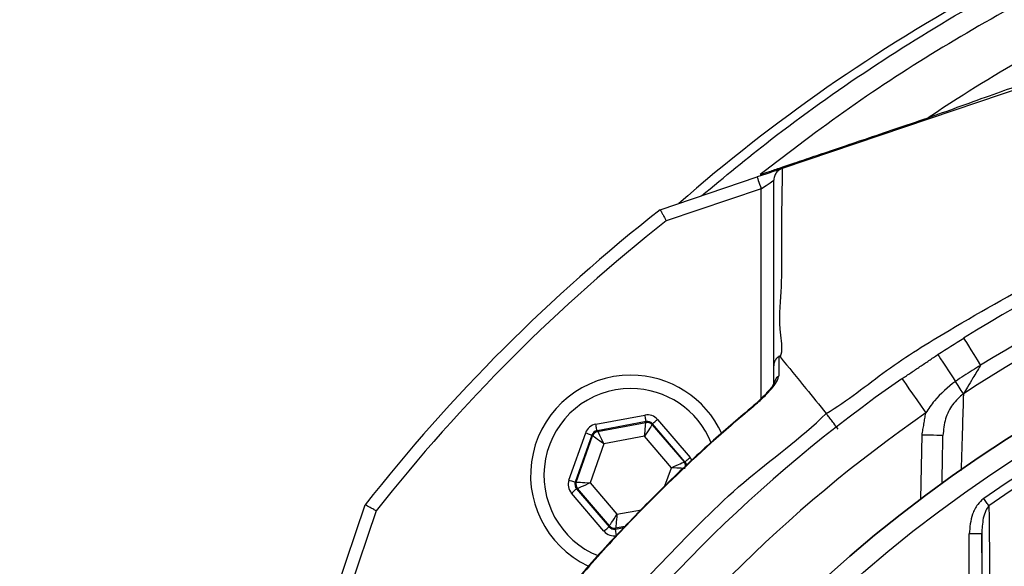
# Model space of a CAD drawing. Extents: x 0 to 10040, y 0 to 6534.
# Drawn here: x 3298 to 3416, y 1428 to 1493 of the extents above; entities that cross this region are included whole.
import ezdxf

# ---------------------------------------------------------------- set-up
doc = ezdxf.new("R2010")
doc.units = 0
doc.header["$LTSCALE"] = 5
doc.header["$MEASUREMENT"] = 0
doc.layers.get('0').update_dxf_attribs({"linetype": 'CONTINUOUS'})
doc.styles.add('ISO', font='GENISO.SHX')
doc.dimstyles.new('GEN-ISO', dxfattribs={"dimtxt": 50, "dimasz": 50, "dimexe": 40, "dimexo": 1, "dimgap": 30, "dimtad": 0, "dimtih": 1, "dimtoh": 1, "dimdec": 1, "dimdsep": 46, "dimtxsty": 'ISO', "dimcen": 2, "dimclrd": 256, "dimclre": 256, "dimclrt": 2, "dimadec": 0, "dimazin": 0, "dimtp": 0.1, "dimtm": 0.1, "dimtfac": 0.05, "dimtdec": 1, "dimtix": 1, "dimtmove": 2, "dimatfit": 3, "dimfxl": 1, "dimtolj": 1, "dimarcsym": 0})

# ---------------------------------------------------------------- blocks, each defined once
blk = doc.blocks.new('*D28')
at = {"color": 3}
for p, q in [((3169.24, 1413.27), (3169.24, 1689.93)), ((3504.24, 1536.41), (3504.24, 1689.93)), ((3469.24, 1664.93), (3204.24, 1664.93))]:
    blk.add_line(p, q, dxfattribs=at)
for points in [[(3204.24, 1670.76), (3204.24, 1659.1), (3169.24, 1664.93)], [(3469.24, 1659.1), (3469.24, 1670.76), (3504.24, 1664.93)]]:
    blk.add_solid(points, dxfattribs=at)
at = {"color": 2, "insert": (3336.74, 1719.93), "char_height": 50, "attachment_point": 5, "style": 'ISO'}
blk.add_mtext('\\A1;335', dxfattribs=at)

msp = doc.modelspace()

# ---------------------------------------------------------------- linework, layer by layer
at = {"color": 7, "linetype": 'Continuous'}
for p, q in [((3472.19, 1503.49), (3389.81, 1475.61)), ((3375.2, 1470.67), (3386.8, 1474.59)), ((3387.28, 1473.17), (3375.92, 1469.33)), ((3387.28, 1448.04), (3387.28, 1473.17)), ((3367.47, 1444.97), (3373.36, 1446.07)), ((3373.5, 1445.28), (3367.62, 1444.18)), ((3367.69, 1444.1), (3373.47, 1445.18)), ((3373.47, 1445.18), (3373.5, 1445.28)), ((3374.26, 1445.02), (3374.22, 1444.91)), ((3374.22, 1444.91), (3378.04, 1440.45)), ((3378.15, 1440.47), (3374.26, 1445.02)), ((3374.87, 1445.54), (3378.76, 1440.99)), ((3364.26, 1438.28), (3366.26, 1443.93)), ((3367.01, 1443.66), (3365.02, 1438.01)), ((3365.13, 1438.04), (3367.08, 1443.58)), ((3367.08, 1443.58), (3367.01, 1443.66)), ((3367.62, 1444.18), (3367.69, 1444.1)), ((3406.42, 1436.02), (3406.55, 1443.67)), ((3368.44, 1442.61), (3366.79, 1437.94)), ((3373.31, 1443.52), (3368.44, 1442.61)), ((3376.53, 1439.76), (3373.31, 1443.52)), ((3378.04, 1440.45), (3378.15, 1440.47)), ((3375.76, 1437.59), (3376.53, 1439.76)), ((3365.02, 1438.01), (3365.13, 1438.04)), ((3366.79, 1437.94), (3370.01, 1434.18)), ((3368.45, 1432.16), (3364.56, 1436.71)), ((3365.28, 1437.25), (3365.17, 1437.23)), ((3365.17, 1437.23), (3369.06, 1432.68)), ((3369.1, 1432.79), (3365.28, 1437.25)), ((3335.91, 1423.71), (3339.84, 1435.31)), ((3341.18, 1434.59), (3337.33, 1423.23)), ((3370.01, 1434.18), (3372.93, 1434.72)), ((3369.06, 1432.68), (3369.1, 1432.79)), ((3369.82, 1432.41), (3370.84, 1432.61)), ((3369.85, 1432.52), (3369.82, 1432.41)), ((3370.96, 1432.73), (3369.85, 1432.52)), ((3412.2, 1412.33), (3412.2, 1431.83)), ((3413.7, 1431.83), (3412.2, 1431.83)), ((3413.7, 1431.83), (3413.7, 1412.33))]:
    msp.add_line(p, q, dxfattribs=at)
for points in [[(3389.72, 1475.58), (3389.62, 1475.55), (3389.4, 1475.47), (3389.1, 1475.37), (3388.73, 1475.25), (3388.3, 1475.1), (3387.83, 1474.94), (3387.32, 1474.77), (3386.8, 1474.59)], [(3386.8, 1474.59), (3386.81, 1474.57), (3386.84, 1474.49), (3386.88, 1474.36), (3386.94, 1474.18), (3387.01, 1473.96), (3387.1, 1473.72), (3387.19, 1473.45), (3387.28, 1473.17)], [(3387.28, 1473.17), (3387.57, 1473.37), (3387.86, 1473.56), (3388.11, 1473.74), (3388.34, 1473.89), (3388.53, 1474.02), (3388.67, 1474.11), (3388.75, 1474.17), (3388.78, 1474.19)], [(3411.54, 1455.28), (3411.57, 1455.22), (3411.68, 1455.05), (3411.86, 1454.76), (3412.11, 1454.37), (3412.41, 1453.89), (3412.76, 1453.32), (3413.15, 1452.7), (3413.57, 1452.02)], [(3408.45, 1453.32), (3408.49, 1453.26), (3408.6, 1453.09), (3408.78, 1452.8), (3409.04, 1452.42), (3409.35, 1451.94), (3409.71, 1451.38), (3410.11, 1450.76), (3410.54, 1450.1)], [(3404.15, 1450.42), (3404.2, 1450.34), (3404.36, 1450.11), (3404.63, 1449.73), (3404.98, 1449.22), (3405.41, 1448.6), (3405.91, 1447.89), (3406.44, 1447.12), (3407, 1446.32)], [(3411.51, 1448.62), (3411.44, 1448.73), (3411.35, 1448.86), (3411.25, 1449.02), (3411.13, 1449.2), (3411, 1449.4), (3410.86, 1449.62), (3410.7, 1449.85), (3410.54, 1450.1)], [(3386.36, 1447.11), (3386.32, 1447.16), (3386.32, 1447.16)], [(3373.5, 1445.28), (3373.5, 1445.3), (3373.49, 1445.35), (3373.48, 1445.42), (3373.46, 1445.52), (3373.44, 1445.64), (3373.41, 1445.77), (3373.39, 1445.92), (3373.36, 1446.07)], [(3367.62, 1444.18), (3367.61, 1444.2), (3367.61, 1444.25), (3367.59, 1444.32), (3367.57, 1444.42), (3367.55, 1444.54), (3367.53, 1444.67), (3367.5, 1444.82), (3367.47, 1444.97)], [(3373.31, 1443.52), (3373.34, 1443.84), (3373.37, 1444.15), (3373.39, 1444.43), (3373.42, 1444.68), (3373.44, 1444.89), (3373.45, 1445.04), (3373.46, 1445.14), (3373.47, 1445.18)], [(3374.22, 1444.91), (3374.2, 1444.88), (3374.15, 1444.8), (3374.06, 1444.67), (3373.95, 1444.49), (3373.81, 1444.28), (3373.65, 1444.05), (3373.48, 1443.79), (3373.31, 1443.52)], [(3374.26, 1445.02), (3374.27, 1445.03), (3374.31, 1445.06), (3374.36, 1445.11), (3374.44, 1445.17), (3374.53, 1445.25), (3374.64, 1445.34), (3374.75, 1445.44), (3374.87, 1445.54)], [(3366.26, 1443.93), (3366.4, 1443.88), (3366.54, 1443.83), (3366.67, 1443.78), (3366.78, 1443.74), (3366.88, 1443.71), (3366.95, 1443.68), (3366.99, 1443.67), (3367.01, 1443.66)], [(3368.44, 1442.61), (3368.18, 1442.8), (3367.93, 1442.98), (3367.69, 1443.14), (3367.49, 1443.29), (3367.32, 1443.41), (3367.19, 1443.5), (3367.11, 1443.55), (3367.08, 1443.58)], [(3367.69, 1444.1), (3367.71, 1444.06), (3367.75, 1443.98), (3367.82, 1443.84), (3367.91, 1443.65), (3368.03, 1443.43), (3368.16, 1443.17), (3368.29, 1442.9), (3368.44, 1442.61)], [(3409.05, 1443.62), (3409, 1443.62), (3408.86, 1443.63), (3408.63, 1443.63), (3408.32, 1443.63), (3407.94, 1443.64), (3407.51, 1443.65), (3407.04, 1443.66), (3406.55, 1443.67)], [(3376.53, 1439.76), (3376.82, 1439.89), (3377.1, 1440.02), (3377.36, 1440.14), (3377.59, 1440.24), (3377.78, 1440.33), (3377.92, 1440.39), (3378.01, 1440.43), (3378.04, 1440.45)], [(3378.15, 1440.47), (3378.17, 1440.48), (3378.2, 1440.51), (3378.26, 1440.56), (3378.34, 1440.62), (3378.43, 1440.7), (3378.53, 1440.79), (3378.64, 1440.89), (3378.76, 1440.99)], [(3378.19, 1439.66), (3378.15, 1439.66), (3378.05, 1439.67), (3377.9, 1439.68), (3377.69, 1439.69), (3377.44, 1439.71), (3377.16, 1439.72), (3376.85, 1439.74), (3376.53, 1439.76)], [(3364.26, 1438.28), (3364.41, 1438.23), (3364.55, 1438.18), (3364.68, 1438.13), (3364.79, 1438.09), (3364.89, 1438.06), (3364.96, 1438.04), (3365, 1438.02), (3365.02, 1438.01)], [(3365.13, 1438.04), (3365.17, 1438.03), (3365.27, 1438.03), (3365.42, 1438.02), (3365.63, 1438.01), (3365.88, 1437.99), (3366.16, 1437.98), (3366.47, 1437.96), (3366.79, 1437.94)], [(3366.79, 1437.94), (3366.5, 1437.81), (3366.22, 1437.68), (3365.96, 1437.56), (3365.73, 1437.46), (3365.54, 1437.37), (3365.4, 1437.31), (3365.31, 1437.26), (3365.28, 1437.25)], [(3364.56, 1436.71), (3364.68, 1436.81), (3364.79, 1436.9), (3364.89, 1436.99), (3364.98, 1437.07), (3365.06, 1437.14), (3365.12, 1437.19), (3365.15, 1437.22), (3365.17, 1437.23)], [(3414.56, 1435.2), (3414.5, 1435.29), (3414.43, 1435.39), (3414.36, 1435.49), (3414.28, 1435.6), (3414.2, 1435.72), (3414.12, 1435.84), (3414.04, 1435.95), (3413.95, 1436.08)], [(3369.1, 1432.79), (3369.12, 1432.82), (3369.17, 1432.9), (3369.26, 1433.03), (3369.37, 1433.2), (3369.51, 1433.41), (3369.67, 1433.65), (3369.84, 1433.91), (3370.01, 1434.18)], [(3370.01, 1434.18), (3369.98, 1433.86), (3369.95, 1433.55), (3369.93, 1433.27), (3369.9, 1433.02), (3369.88, 1432.81), (3369.87, 1432.66), (3369.86, 1432.56), (3369.85, 1432.52)], [(3368.45, 1432.16), (3368.57, 1432.26), (3368.68, 1432.36), (3368.79, 1432.45), (3368.88, 1432.52), (3368.96, 1432.59), (3369.01, 1432.64), (3369.05, 1432.67), (3369.06, 1432.68)], [(3369.96, 1431.63), (3369.93, 1431.78), (3369.91, 1431.93), (3369.88, 1432.06), (3369.86, 1432.18), (3369.84, 1432.28), (3369.83, 1432.35), (3369.82, 1432.4), (3369.82, 1432.41)]]:
    msp.add_lwpolyline(points, dxfattribs=at)
for radius in [162.5, 160]:
    msp.add_circle((3504.24, 1306.27), radius, dxfattribs=at)
for centre, radius, start, end in [((3511.46, 1318.23), 203.56, 118.5023, 131.1866), ((3504.24, 1306.27), 175.5, 103.1138, 121.8862), ((3504.24, 1306.27), 171.66, 103.1138, 121.8862), ((3504.24, 1306.27), 169.9, 101.9185, 123.0815), ((3504.24, 1306.27), 209, 128.13, 141.87), ((3504.24, 1306.27), 207.5, 128.2008, 141.7992), ((3504.24, 1306.27), 162.5, 90, 270), ((3504.24, 1306.27), 158.12, 55.1797, 124.8203), ((3504.24, 1306.27), 157.06, 55.1797, 124.8203), ((3371.66, 1438.85), 12, 90, 244.7131), ((3371.66, 1438.85), 12, 24.6021, 90), ((3390.15, 1449.61), 1.37, 123.9121, 179.3981), ((3504.24, 1306.27), 175.5, 124.7742, 145.2258), ((3371.66, 1438.85), 10.4, 90, 248.3037), ((3371.66, 1438.85), 10.4, 22.0274, 90), ((3504.24, 1306.27), 170.5, 124.7742, 145.2258), ((3373.61, 1444.39), 0.8, 40.592, 100.5742), ((3367.84, 1443.31), 0.8, 100.5942, 160.5725), ((3377.43, 1439.93), 0.8, 359.8125, 40.573), ((3365.89, 1437.77), 0.8, 160.594, 220.5727), ((3369.71, 1433.31), 0.8, 220.595, 280.5733)]:
    msp.add_arc(centre, radius, start, end, dxfattribs=at)
for centre, major_axis, ratio, start_param, end_param in [((3373.65, 1444.5), (-0.53, -1.51), 0.999797, 2.618082, 3.665103), ((3367.76, 1443.4), (1.04, -1.22), 0.999797, 2.618082, 3.665103), ((3373.65, 1444.5), (0.266, 0.755), 0.999391, 5.759674, 6.806696), ((3367.76, 1443.4), (-0.521, 0.608), 0.999391, 5.759674, 6.806696), ((3377.55, 1439.95), (0.787, 0.147), 0.999391, 6.188536, 6.806696), ((3377.55, 1439.95), (-1.57, -0.29), 0.999797, 3.392392, 3.665103), ((3365.77, 1437.75), (1.57, 0.29), 0.999797, 2.618082, 3.665103), ((3365.77, 1437.75), (0.787, 0.147), 0.999391, 2.618082, 3.665103), ((3369.67, 1433.2), (0.53, 1.51), 0.999797, 2.618082, 3.665103), ((3369.67, 1433.2), (0.266, 0.755), 0.999391, 2.618082, 3.665103)]:
    msp.add_ellipse(centre, major_axis=major_axis, ratio=ratio, start_param=start_param, end_param=end_param, dxfattribs=at)
for points, knots in [([(3380.15, 1472.34), (3382.88, 1474.6), (3389.37, 1479.97), (3400.25, 1487.69), (3412.75, 1495.41), (3425.78, 1502.27), (3439.21, 1508.24), (3453.14, 1513.32), (3467.54, 1517.42), (3482.37, 1520.51), (3497.4, 1522.57), (3512.51, 1523.6), (3527.55, 1523.61), (3542.47, 1522.61), (3557.23, 1520.65), (3571.85, 1517.72), (3586.22, 1513.85), (3600.53, 1508.94), (3614.7, 1502.92), (3628.66, 1495.76), (3642.1, 1487.63), (3654.92, 1478.59), (3667.26, 1468.51), (3679.04, 1457.38), (3690.2, 1445.22), (3700.49, 1432.28), (3709.84, 1418.68), (3718.13, 1404.55), (3725.38, 1389.98), (3731.67, 1375.04), (3736.96, 1359.71), (3741.3, 1344.1), (3743.27, 1333.5), (3744.25, 1328.2)], [0, 0, 0, 0, 0.022322, 0.053118, 0.08402, 0.114959, 0.145861, 0.176657, 0.208376, 0.240209, 0.272089, 0.303939, 0.335672, 0.366868, 0.398167, 0.429499, 0.460793, 0.491985, 0.524831, 0.557801, 0.590816, 0.623791, 0.656642, 0.691208, 0.725904, 0.760646, 0.795345, 0.829912, 0.863861, 0.897924, 0.932017, 0.966064, 1, 1, 1, 1]), ([(3741.79, 1327.8), (3740.82, 1333.04), (3738.87, 1343.53), (3734.57, 1358.99), (3729.33, 1374.16), (3723.11, 1388.94), (3715.93, 1403.36), (3707.73, 1417.34), (3698.48, 1430.8), (3688.3, 1443.59), (3677.26, 1455.62), (3665.61, 1466.63), (3653.41, 1476.6), (3640.73, 1485.53), (3627.45, 1493.57), (3613.65, 1500.65), (3599.64, 1506.61), (3585.49, 1511.46), (3571.27, 1515.29), (3556.82, 1518.18), (3542.23, 1520.13), (3527.47, 1521.11), (3512.6, 1521.1), (3497.66, 1520.08), (3482.81, 1518.05), (3468.15, 1515), (3457.1, 1511.85), (3448.09, 1508.81), (3441.01, 1506.16), (3431.34, 1502.06), (3420.6, 1496.83), (3408.98, 1490.24), (3397.75, 1482.99), (3390.68, 1477.57), (3387.15, 1474.87)], [0, 0, 0, 0, 0.0344756, 0.0690639, 0.1036989, 0.1383033, 0.1727925, 0.2078898, 0.2431206, 0.2783958, 0.3136247, 0.3487205, 0.3820568, 0.4155199, 0.449023, 0.48248, 0.5158113, 0.5474699, 0.5792327, 0.6110336, 0.6428015, 0.6744644, 0.7066611, 0.7389763, 0.7713228, 0.8036211, 0.8358036, 0.8455874, 0.8651765, 0.8847657, 0.9135474, 0.9423851, 0.9712209, 1, 1, 1, 1]), ([(3707.38, 1158.67), (3710.22, 1163.53), (3715.89, 1173.22), (3723.08, 1188.43), (3729.27, 1204), (3734.36, 1219.92), (3738.35, 1236.12), (3741.22, 1252.53), (3742.93, 1268.64), (3743.54, 1284.34), (3743.29, 1299.57), (3742.01, 1314.69), (3739.78, 1329.66), (3736.6, 1344.41), (3732.38, 1359.34), (3727.01, 1374.37), (3720.43, 1389.4), (3712.82, 1403.9), (3704.33, 1417.87), (3694.85, 1431.11), (3684.49, 1443.6), (3673.6, 1454.96), (3662.32, 1465.23), (3650.73, 1474.44), (3638.6, 1482.9), (3625.87, 1490.39), (3612.69, 1496.95), (3598.74, 1502.75), (3584.05, 1507.67), (3568.64, 1511.61), (3553.01, 1514.4), (3537.22, 1516.02), (3521.38, 1516.49), (3505.57, 1515.91), (3490.35, 1514.13), (3475.8, 1511.35), (3461.96, 1507.68), (3448.45, 1503.08), (3435.33, 1497.57), (3422.74, 1491.19), (3413.46, 1485.75), (3408.43, 1482.44), (3407.28, 1481.68)], [0, 0, 0, 0, 0.027607, 0.055107, 0.082517, 0.109856, 0.137145, 0.164404, 0.191653, 0.216636, 0.241553, 0.266376, 0.29112, 0.315801, 0.340437, 0.367281, 0.394113, 0.420945, 0.447677, 0.4743, 0.500834, 0.527302, 0.551525, 0.575727, 0.599924, 0.624102, 0.648177, 0.672152, 0.698216, 0.724212, 0.750167, 0.77611, 0.802063, 0.827942, 0.8537, 0.87721, 0.90063, 0.923965, 0.947226, 0.970425, 0.993234, 1, 1, 1, 1]), ([(3407.27, 1481.68), (3408.41, 1482.09), (3410.68, 1482.91), (3415.56, 1484.66), (3421.57, 1486.79), (3429.89, 1489.73), (3439.48, 1493.07), (3449.3, 1496.43), (3458.12, 1499.42), (3465.3, 1501.83), (3469.85, 1503.34), (3471.81, 1503.99)], [0, 0, 0, 0, 0.064188, 0.128762, 0.238774, 0.349003, 0.51224, 0.675566, 0.793393, 0.911218, 1, 1, 1, 1]), ([(3395.06, 1446.27), (3395.06, 1446.27), (3397.63, 1447.74), (3402.18, 1451.61), (3411.32, 1457.19), (3422.23, 1463.37), (3435.29, 1469.36), (3448.75, 1474.39), (3462.01, 1478.23), (3474.97, 1480.97), (3487.56, 1482.72), (3500.24, 1483.54), (3513.34, 1483.38), (3526.77, 1482.08), (3541, 1479.55), (3555.53, 1475.75), (3570.25, 1470.6), (3584.46, 1464.24), (3596.37, 1457.88), (3605.75, 1451.55), (3611.21, 1448.48), (3613.4, 1446.29), (3613.4, 1446.29)], [0, 0, 0, 0, 0, 0.03791, 0.07582, 0.13693, 0.198217, 0.259505, 0.320618, 0.374679, 0.428885, 0.48307, 0.537102, 0.596333, 0.655576, 0.72183, 0.788309, 0.854786, 0.921038, 0.960519, 1, 1, 1, 1, 1]), ([(3387.15, 1474.87), (3387.21, 1474.89), (3387.48, 1474.98), (3388.22, 1475.23), (3389.62, 1475.71), (3391.51, 1476.35), (3393.85, 1477.14), (3396.59, 1478.07), (3399.73, 1479.13), (3403.26, 1480.33), (3405.94, 1481.23), (3407.28, 1481.68)], [0, 0, 0, 0, 0.0385657, 0.1569999, 0.2754344, 0.3974254, 0.5194175, 0.637847, 0.7562781, 0.878138, 1, 1, 1, 1]), ([(3389.8, 1475.61), (3389.65, 1475.54), (3389.34, 1475.4), (3389, 1475.01), (3388.82, 1474.6), (3388.78, 1474.31), (3388.78, 1474.19), (3388.78, 1474.19)], [0, 0, 0, 0, 0.269441, 0.53882, 0.809732, 0.991758, 1, 1, 1, 1]), ([(3389.81, 1475.61), (3389.75, 1472.43), (3389.66, 1467.79), (3389.75, 1460.83), (3389.26, 1456.83), (3389.88, 1453.73), (3389.54, 1453.05), (3389.54, 1453.05)], [0, 0, 0, 0, 0.470637, 0.684858, 0.899073, 0.999999, 1, 1, 1, 1]), ([(3388.78, 1451.96), (3388.78, 1454.15), (3388.78, 1458.54), (3388.78, 1466.05), (3388.78, 1471.01), (3388.78, 1474.19)], [0, 0, 0, 0, 0.26391, 0.528004, 1, 1, 1, 1]), ([(3375.2, 1470.67), (3375.2, 1470.65), (3375.22, 1470.62), (3375.34, 1470.4), (3375.52, 1470.07), (3375.72, 1469.69), (3375.86, 1469.44), (3375.92, 1469.33), (3375.92, 1469.33)], [0, 0, 0, 0, 0.21084, 0.421631, 0.633769, 0.848806, 0.994326, 1, 1, 1, 1]), ([(3408.45, 1453.32), (3408.46, 1453.33), (3409.49, 1453.99), (3410.52, 1454.64), (3411.54, 1455.28)], [0, 0, 0, 0, 0.0133165, 1, 1, 1, 1]), ([(3389.4, 1453.09), (3389.27, 1452.99), (3389.02, 1452.78), (3388.83, 1452.38), (3388.78, 1452.09), (3388.78, 1451.97), (3388.78, 1451.96)], [0, 0, 0, 0, 0.358634, 0.717276, 0.968455, 1, 1, 1, 1]), ([(3389.4, 1453.09), (3389.4, 1452.84), (3389.39, 1452.07), (3389.39, 1451.28), (3389.39, 1450.75)], [0, 0, 0, 0, 0.320529, 1, 1, 1, 1]), ([(3389.54, 1453.05), (3389.53, 1453.06), (3389.51, 1453.08), (3389.49, 1453.1), (3389.47, 1453.11), (3389.45, 1453.11), (3389.43, 1453.11), (3389.42, 1453.11), (3389.41, 1453.1), (3389.4, 1453.1), (3389.4, 1453.09)], [0, 0, 0, 0, 0.321453, 0.539582, 0.688647, 0.791641, 0.899843, 0.943171, 0.979239, 1, 1, 1, 1]), ([(3389.54, 1453.05), (3390.57, 1451.79), (3392.41, 1449.53), (3394.25, 1447.27), (3395.06, 1446.27)], [0, 0, 0, 0, 0.56, 1, 1, 1, 1]), ([(3388.78, 1449.63), (3388.78, 1450.16), (3388.78, 1450.94), (3388.78, 1451.71), (3388.78, 1451.96)], [0, 0, 0, 0, 0.681406, 1, 1, 1, 1]), ([(3413.57, 1452.02), (3413.23, 1451.82), (3412.22, 1451.19), (3411.22, 1450.54), (3410.54, 1450.1)], [0, 0, 0, 0, 0.326651, 1, 1, 1, 1]), ([(3413.57, 1452.02), (3413.55, 1452), (3413.24, 1451.49), (3412.71, 1450.6), (3412, 1449.43), (3411.66, 1448.87), (3411.51, 1448.62)], [0, 0, 0, 0, 0.019075, 0.415322, 0.732826, 1, 1, 1, 1]), ([(3386.36, 1447.11), (3386.79, 1447.49), (3387.65, 1448.25), (3388.64, 1449.34), (3389.27, 1450.23), (3389.35, 1450.59), (3389.39, 1450.75)], [0, 0, 0, 0, 0.284837, 0.578118, 0.811739, 1, 1, 1, 1]), ([(3388.81, 1449.87), (3388.81, 1449.86), (3388.81, 1449.85), (3388.73, 1449.7), (3388.52, 1449.39), (3388.11, 1448.89), (3387.48, 1448.21), (3386.83, 1447.6), (3386.4, 1447.24), (3386.27, 1447.12)], [0, 0, 0, 0, 0.054593, 0.139041, 0.258775, 0.435543, 0.649629, 0.890759, 1, 1, 1, 1]), ([(3410.54, 1450.1), (3409.65, 1449.38), (3408.28, 1448.27), (3407.33, 1446.81), (3407, 1446.32)], [0, 0, 0, 0, 0.657957, 1, 1, 1, 1]), ([(3411.51, 1448.62), (3411.04, 1448.21), (3410.11, 1447.38), (3409.25, 1445.6), (3409.12, 1444.3), (3409.05, 1443.62)], [0, 0, 0, 0, 0.318979, 0.646274, 1, 1, 1, 1]), ([(3411.51, 1448.62), (3411.47, 1447.26), (3411.37, 1444.25), (3411.27, 1441.13), (3411.22, 1439.42)], [0, 0, 0, 0, 0.45283, 1, 1, 1, 1]), ([(3386.33, 1447.15), (3384.73, 1445.79), (3381.28, 1442.86), (3376.12, 1438.02), (3370.84, 1432.67), (3366.57, 1428.03), (3364.16, 1425.12), (3363.38, 1424.17)], [0, 0, 0, 0, 0.193198, 0.417854, 0.651968, 0.886086, 1, 1, 1, 1]), ([(3386.36, 1447.11), (3385.47, 1446.36), (3381.33, 1442.85), (3375.4, 1437.29), (3368.69, 1430.32), (3365.16, 1426.21), (3363.4, 1424.15)], [0, 0, 0, 0, 0.107886, 0.499991, 0.74975, 1, 1, 1, 1]), ([(3364.27, 1415.49), (3364.27, 1415.49), (3365.44, 1416.66), (3368.82, 1421.61), (3375.95, 1428.99), (3384.9, 1438.3), (3392.02, 1443.23), (3395.06, 1446.27), (3395.06, 1446.27)], [0, 0, 0, 0, 0.000001, 0.113886, 0.409257, 0.704629, 0.999999, 1, 1, 1, 1]), ([(3396.51, 1444.37), (3396.32, 1444.61), (3396, 1445.04), (3395.57, 1445.6), (3395.24, 1446.04), (3395.12, 1446.19), (3395.06, 1446.27)], [0, 0, 0, 0, 0.286621, 0.500517, 0.758844, 1, 1, 1, 1]), ([(3413.95, 1436.08), (3413.95, 1436.07), (3413.66, 1435.87), (3413.12, 1435.3), (3412.38, 1433.88), (3412.27, 1432.64), (3412.2, 1431.83)], [0, 0, 0, 0, 0.006934, 0.217445, 0.494656, 1, 1, 1, 1]), ([(3341.18, 1434.59), (3341.18, 1434.59), (3341.07, 1434.65), (3340.82, 1434.78), (3340.44, 1434.99), (3340.11, 1435.17), (3339.88, 1435.29), (3339.86, 1435.3), (3339.84, 1435.31)], [0, 0, 0, 0, 0.005674, 0.151194, 0.366231, 0.578369, 0.78916, 1, 1, 1, 1]), ([(3414.56, 1435.2), (3414.43, 1435.02), (3414.11, 1434.56), (3413.78, 1433.41), (3413.73, 1432.46), (3413.7, 1431.83)], [0, 0, 0, 0, 0.1902315, 0.464172, 1, 1, 1, 1]), ([(3414.56, 1435.2), (3414.57, 1434.43), (3414.61, 1430.58), (3414.69, 1423.27), (3414.76, 1416.63), (3414.79, 1413.15)], [0, 0, 0, 0, 0.106089, 0.530457, 1, 1, 1, 1])]:
    msp.add_open_spline(points, degree=3, knots=knots, dxfattribs=at)
for points in [[(3389.8, 1475.61), (3389.81, 1475.61)], [(3404.15, 1450.42), (3408.45, 1453.32)], [(3406.55, 1443.67), (3407, 1446.32)], [(3408.95, 1437.84), (3409.05, 1443.62)], [(3413.97, 1412.33), (3413.7, 1431.83)]]:
    msp.add_open_spline(points, degree=1, dxfattribs=at)

# ---------------------------------------------------------------- dimensions: what is measured, and where the dimension line sits
dim = msp.add_linear_dim(base=(3169.24, 1664.93), p1=(3504.24, 1535.41), p2=(3169.24, 1412.27), dimstyle='GEN-ISO', override={"dimasz": 35, "dimexe": 25, "dimtad": 1, "dimtih": 0, "dimtoh": 0, "dimclrd": 3, "dimclre": 3, "dimadec": 2, "dimazin": 2, "dimlwd": 25, "dimlwe": 25})
dim.commit()
dim.dimension.update_dxf_attribs({"geometry": '*D28', "text_midpoint": (3336.74, 1719.93)})

doc.saveas('drawing.dxf')
